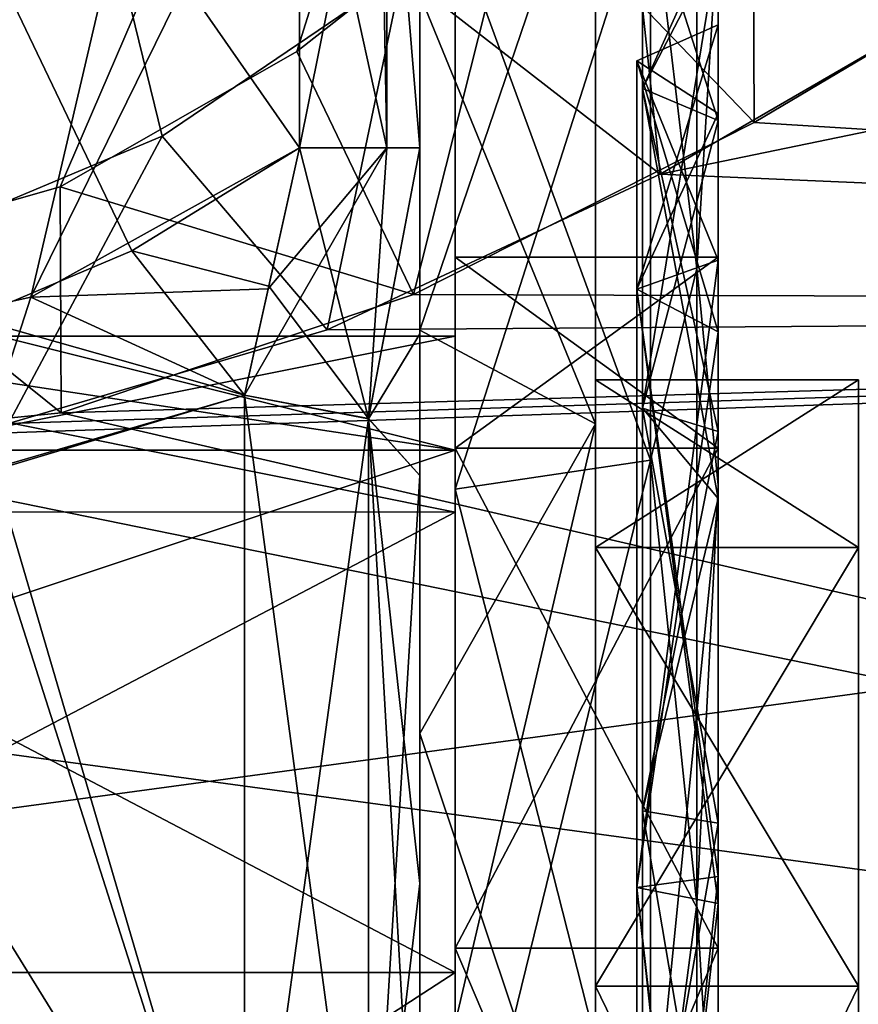
# Model space of a CAD drawing. Units: millimetres. Extents: x -32 to 60, y -24.9 to 39.4.
# Drawn here: x 18.9 to 23.7, y 1.4 to 7.1 of the extents above; entities that cross this region are included whole.
import ezdxf

# ---------------------------------------------------------------- set-up
doc = ezdxf.new("R2010")
doc.units = ezdxf.units.MM
doc.header["$LTSCALE"] = 65.185185
for name, color, linetype in [('18', 7, 'CONTINUOUS'), ('21', 7, 'CONTINUOUS'), ('288', 7, 'CONTINUOUS'), ('289', 7, 'CONTINUOUS'), ('30', 7, 'CONTINUOUS'), ('305', 7, 'CONTINUOUS'), ('31', 7, 'CONTINUOUS'), ('326', 7, 'CONTINUOUS'), ('327', 7, 'CONTINUOUS'), ('328', 7, 'CONTINUOUS'), ('329', 7, 'CONTINUOUS'), ('33', 7, 'CONTINUOUS'), ('330', 7, 'CONTINUOUS'), ('331', 7, 'CONTINUOUS'), ('332', 7, 'CONTINUOUS'), ('333', 7, 'CONTINUOUS'), ('334', 7, 'CONTINUOUS'), ('335', 7, 'CONTINUOUS'), ('336', 7, 'CONTINUOUS'), ('337', 7, 'CONTINUOUS'), ('338', 7, 'CONTINUOUS'), ('339', 7, 'CONTINUOUS'), ('34', 7, 'CONTINUOUS'), ('340', 7, 'CONTINUOUS'), ('341', 7, 'CONTINUOUS'), ('342', 7, 'CONTINUOUS'), ('343', 7, 'CONTINUOUS'), ('344', 7, 'CONTINUOUS'), ('35', 7, 'CONTINUOUS'), ('36', 7, 'CONTINUOUS'), ('37', 7, 'CONTINUOUS'), ('38', 7, 'CONTINUOUS'), ('39', 7, 'CONTINUOUS'), ('40', 7, 'CONTINUOUS'), ('41', 7, 'CONTINUOUS'), ('46', 7, 'CONTINUOUS'), ('49', 7, 'CONTINUOUS'), ('89', 7, 'CONTINUOUS'), ('90', 7, 'CONTINUOUS'), ('91', 7, 'CONTINUOUS'), ('92', 7, 'CONTINUOUS'), ('93', 7, 'CONTINUOUS')]:
    doc.layers.add(name, color=color, linetype=linetype)

msp = doc.modelspace()

# ---------------------------------------------------------------- linework, layer by layer
at = {"layer": '18', "linetype": 'CONTINUOUS'}
for points in [[(20.1999, 4.914, 9.5049), (20.2, -0.3727, 10.6935), (18.6546, 4.4634, 9.7246), (20.1999, 4.914, 9.5049)], [(20.2, -0.3725, -10.6935), (20.2, 4.9141, -9.5048), (18.7724, 4.4857, -9.7143), (20.2, -0.3725, -10.6935)], [(9.8586, 2.9919, -10.2732), (20.2, -0.3725, -10.6935), (18.7724, 4.4857, -9.7143), (9.8586, 2.9919, -10.2732)], [(18.6546, 4.4634, 9.7246), (20.2, -0.3727, 10.6935), (17.2713, 4.36, 9.7714), (18.6546, 4.4634, 9.7246)], [(17.2713, 4.36, 9.7714), (20.2, -0.3727, 10.6935), (9.8586, 2.9919, 10.2732), (17.2713, 4.36, 9.7714)], [(9.8586, -2.6096, -10.3769), (20.2, -0.3725, -10.6935), (9.8586, 2.9919, -10.2732), (9.8586, -2.6096, -10.3769)], [(9.8586, 2.9919, 10.2732), (20.2, -0.3727, 10.6935), (9.8586, -2.6096, 10.3769), (9.8586, 2.9919, 10.2732)]]:
    msp.add_3dface(points, dxfattribs=at)
at = {"layer": '21', "linetype": 'CONTINUOUS'}
for points in [[(16.354, 5.3524, 9.5313), (15.7, 12, 9.4297), (20.5077, 12, 9.1167), (16.354, 5.3524, 9.5313)], [(17.6246, 5.1724, 9.5992), (16.354, 5.3524, 9.5313), (20.5077, 12, 9.1167), (17.6246, 5.1724, 9.5992)], [(19.5577, 5.737, -9.3769), (20.5139, 6.324, -9.1146), (16.5572, 12, -9.5536), (19.5577, 5.737, -9.3769)], [(16.5572, 12, -9.5536), (20.5139, 6.324, -9.1146), (20.514, 8.5912, -9.1146), (16.5572, 12, -9.5536)], [(18.649, 5.3531, -9.531), (19.5577, 5.737, -9.3769), (16.5572, 12, -9.5536), (18.649, 5.3531, -9.531)], [(18.9815, 5.4713, 9.485), (17.6246, 5.1724, 9.5992), (20.5077, 12, 9.1167), (18.9815, 5.4713, 9.485)], [(18.9815, 5.4713, 9.485), (20.5077, 12, 9.1167), (20.514, 8.5912, 9.1146), (18.9815, 5.4713, 9.485)], [(20.514, 6.3239, 9.1146), (18.9815, 5.4713, 9.485), (20.514, 8.5912, 9.1146), (20.514, 6.3239, 9.1146)]]:
    msp.add_3dface(points, dxfattribs=at)
at = {"layer": '288', "linetype": 'CONTINUOUS'}
for points in [[(21.4, 4.6, -7.9674), (21.4, 7.9674, -4.6), (21.4, 4.3771, -7.5803), (21.4, 4.6, -7.9674)], [(21.4, 4.3771, -7.5803), (21.4, 7.9674, -4.6), (21.4, 7.5809, -4.3762), (21.4, 4.3771, -7.5803)], [(21.4, 7.9674, 4.6), (21.4, 4.6, 7.9674), (21.4, 4.3771, 7.5803), (21.4, 7.9674, 4.6)], [(21.4, 7.5809, 4.3762), (21.4, 7.9674, 4.6), (21.4, 4.3771, 7.5803), (21.4, 7.5809, 4.3762)], [(21.4, 5.25), (21.4, 4.2474, -3.0856), (21.4, 5.7), (21.4, 5.25)], [(21.4, 5.25), (21.4, 5.7), (21.4, 4.6115, 3.3501), (21.4, 5.25)], [(21.4, 5.7), (21.4, 4.2474, -3.0856), (21.4, 4.6115, -3.3501), (21.4, 5.7)], [(21.4, 4.2474, 3.0856), (21.4, 5.25), (21.4, 4.6115, 3.3501), (21.4, 4.2474, 3.0856)], [(21.4, 1.6218, 4.9932), (21.4, 4.2474, 3.0856), (21.4, 4.6115, 3.3501), (21.4, 1.6218, 4.9932)], [(21.4, 1.7608, 5.4211), (21.4, 1.6218, 4.9932), (21.4, 4.6115, 3.3501), (21.4, 1.7608, 5.4211)], [(21.4, 4.2474, -3.0856), (21.4, 1.6218, -4.9932), (21.4, 4.6115, -3.3501), (21.4, 4.2474, -3.0856)], [(21.4, 4.6115, -3.3501), (21.4, 1.6218, -4.9932), (21.4, 1.7608, -5.4211), (21.4, 4.6115, -3.3501)], [(21.4, 0, -9.2), (21.4, 4.6, -7.9674), (21.4, 0, -8.7533), (21.4, 0, -9.2)], [(21.4, 0, -8.7533), (21.4, 4.6, -7.9674), (21.4, 4.3771, -7.5803), (21.4, 0, -8.7533)], [(21.4, 4.6, 7.9674), (21.4, 0, 9.2), (21.4, 0, 8.7533), (21.4, 4.6, 7.9674)], [(21.4, 4.3771, 7.5803), (21.4, 4.6, 7.9674), (21.4, 0, 8.7533), (21.4, 4.3771, 7.5803)], [(21.4, -1.6218, 4.9932), (21.4, 1.6218, 4.9932), (21.4, 1.7608, 5.4211), (21.4, -1.6218, 4.9932)], [(21.4, -1.7608, 5.4211), (21.4, -1.6218, 4.9932), (21.4, 1.7608, 5.4211), (21.4, -1.7608, 5.4211)], [(21.4, 1.7608, -5.4211), (21.4, 1.6218, -4.9932), (21.4, -1.7608, -5.4211), (21.4, 1.7608, -5.4211)], [(21.4, 1.6218, -4.9932), (21.4, -1.6218, -4.9932), (21.4, -1.7608, -5.4211), (21.4, 1.6218, -4.9932)]]:
    msp.add_3dface(points, dxfattribs=at)
at = {"layer": '289', "linetype": 'CONTINUOUS'}
for points in [[(13.8, 6.5, 6.5108), (21.4, 7.9674, 4.6), (13.8, 8.498, 3.5245), (13.8, 6.5, 6.5108)], [(21.4, 4.6, 7.9674), (21.4, 7.9674, 4.6), (7.6, 4.6, 7.9674), (21.4, 4.6, 7.9674)], [(7.6, 4.6, 7.9674), (21.4, 7.9674, 4.6), (13.8, 6.5, 6.5108), (7.6, 4.6, 7.9674)], [(21.4, 0, 9.2), (21.4, 4.6, 7.9674), (7.6, 0, 9.2), (21.4, 0, 9.2)], [(7.6, 0, 9.2), (21.4, 4.6, 7.9674), (7.6, 4.6, 7.9674), (7.6, 0, 9.2)]]:
    msp.add_3dface(points, dxfattribs=at)
at = {"layer": '30', "linetype": 'CONTINUOUS'}
for points in [[(21.2, 7.1978, -6.1999), (21.2, 8.5912, -8.1652), (21.2, 5.284, -7.8948), (21.2, 7.1978, -6.1999)], [(21.2, 5.284, -7.8948), (21.2, 8.5912, -8.1652), (21.2, 6.324, -8.1652), (21.2, 5.284, -7.8948)], [(21.2, 8.5912, 4.0548), (21.2, 7.1978, 6.1999), (21.2, 6.3239, 8.1652), (21.2, 8.5912, 4.0548)], [(21.2, 8.5912, 8.1652), (21.2, 8.5912, 4.0548), (21.2, 6.3239, 8.1652), (21.2, 8.5912, 8.1652)], [(21.2, 7.1978, 6.1999), (21.2, 5.284, 7.8948), (21.2, 6.3239, 8.1652), (21.2, 7.1978, 6.1999)], [(21.2, 5.2848, -8.2993), (21.2, 5.284, -7.8948), (21.2, 6.324, -8.1652), (21.2, 5.2848, -8.2993)], [(21.2, 6.3239, 8.1652), (21.2, 5.284, 7.8948), (21.2, 5.264, 8.3048), (21.2, 6.3239, 8.1652)], [(21.2, 4.4549, -8.6165), (21.2, 5.284, -7.8948), (21.2, 5.2848, -8.2993), (21.2, 4.4549, -8.6165)], [(21.2, 2.9849, -9.0188), (21.2, 5.284, -7.8948), (21.2, 4.4549, -8.6165), (21.2, 2.9849, -9.0188)], [(21.2, 5.284, 7.8948), (21.2, 2.9849, 9.0188), (21.2, 5.264, 8.3048), (21.2, 5.284, 7.8948)], [(21.2, 5.264, 8.3048), (21.2, 2.9849, 9.0188), (21.2, 4.4547, 8.6165), (21.2, 5.264, 8.3048)], [(21.2, 2.1297, -9.4631), (21.2, 2.9849, -9.0188), (21.2, 4.4549, -8.6165), (21.2, 2.1297, -9.4631)], [(21.2, 4.4547, 8.6165), (21.2, 2.9849, 9.0188), (21.2, 2.1299, 9.463), (21.2, 4.4547, 8.6165)], [(21.2, 0.4719, -9.4881), (21.2, 2.9849, -9.0188), (21.2, 2.1297, -9.4631), (21.2, 0.4719, -9.4881)], [(21.2, 2.9849, 9.0188), (21.2, 0.4719, 9.4881), (21.2, 2.1299, 9.463), (21.2, 2.9849, 9.0188)], [(21.2, 2.1299, 9.463), (21.2, 0.4719, 9.4881), (21.2, -0.337, 9.6941), (21.2, 2.1299, 9.463)], [(21.2, -0.3371, -9.6941), (21.2, 0.4719, -9.4881), (21.2, 2.1297, -9.4631), (21.2, -0.3371, -9.6941)]]:
    msp.add_3dface(points, dxfattribs=at)
at = {"layer": '305', "linetype": 'CONTINUOUS'}
for points in [[(13.8, 8.498, -3.5245), (21.4, 7.9674, -4.6), (13.8, 6.5, -6.5108), (13.8, 8.498, -3.5245)], [(21.4, 7.9674, -4.6), (21.4, 4.6, -7.9674), (13.8, 6.5, -6.5108), (21.4, 7.9674, -4.6)], [(21.4, 4.6, -7.9674), (7.6, 4.6, -7.9674), (8.8, 6.5, -6.5108), (21.4, 4.6, -7.9674)], [(13.8, 6.5, -6.5108), (21.4, 4.6, -7.9674), (8.8, 6.5, -6.5108), (13.8, 6.5, -6.5108)], [(21.4, 4.6, -7.9674), (21.4, 0, -9.2), (7.6, 4.6, -7.9674), (21.4, 4.6, -7.9674)], [(21.4, 0, -9.2), (7.6, 0, -9.2), (7.6, 4.6, -7.9674), (21.4, 0, -9.2)]]:
    msp.add_3dface(points, dxfattribs=at)
at = {"layer": '31', "linetype": 'CONTINUOUS'}
for points in [[(40, 5.4238, 11.2617), (40, 9.7722, 7.7944), (22.5702, 6.1732, 10.8693), (40, 5.4238, 11.2617)], [(22.5702, 6.1732, 10.8693), (40, 9.7722, 7.7944), (24.398, 7.2342, 10.1939), (22.5702, 6.1732, 10.8693)], [(24.4265, 7.252, -10.1813), (40, 5.4238, -11.2617), (23.1055, 6.4673, -10.6969), (24.4265, 7.252, -10.1813)], [(23.1055, 6.4673, -10.6969), (40, 5.4238, -11.2617), (21.1636, 5.4883, -11.2307), (23.1055, 6.4673, -10.6969)], [(20.6715, 5.2854, 11.3276), (40, 5.4238, 11.2617), (22.5702, 6.1732, 10.8693), (20.6715, 5.2854, 11.3276)], [(21.1636, 5.4883, -11.2307), (40, 5.4238, -11.2617), (19.1552, 4.8136, -11.536), (21.1636, 5.4883, -11.2307)], [(0, 0, -12.5), (0, 5.4238, -11.2617), (40, 0, -12.5), (0, 0, -12.5)], [(40, 0, -12.5), (0, 5.4238, -11.2617), (17.3069, 4.6276, -11.6119), (40, 0, -12.5)], [(0, 0, 12.5), (40, 0, 12.5), (40, 5.4238, 11.2617), (0, 0, 12.5)], [(0, 0, 12.5), (40, 5.4238, 11.2617), (17.0736, 4.6379, 11.6077), (0, 0, 12.5)], [(17.0736, 4.6379, 11.6077), (40, 5.4238, 11.2617), (18.8554, 4.7522, 11.5614), (17.0736, 4.6379, 11.6077)], [(18.8554, 4.7522, 11.5614), (40, 5.4238, 11.2617), (20.6715, 5.2854, 11.3276), (18.8554, 4.7522, 11.5614)], [(40, 5.4238, -11.2617), (40, 0, -12.5), (19.1552, 4.8136, -11.536), (40, 5.4238, -11.2617)], [(19.1552, 4.8136, -11.536), (40, 0, -12.5), (17.3069, 4.6276, -11.6119), (19.1552, 4.8136, -11.536)]]:
    msp.add_3dface(points, dxfattribs=at)
at = {"layer": '326', "linetype": 'CONTINUOUS'}
for points in [[(21.4, 5.25), (21.4, 4.2474, 3.0856), (16.4, 5.25), (21.4, 5.25)], [(16.4, 5.25), (21.4, 4.2474, 3.0856), (16.4, 4.2477, 3.0853), (16.4, 5.25)], [(21.4, 4.2474, 3.0856), (21.4, 1.6218, 4.9932), (16.4, 4.2477, 3.0853), (21.4, 4.2474, 3.0856)], [(21.4, 1.6218, 4.9932), (16.4, 1.6226, 4.9928), (16.4, 4.2477, 3.0853), (21.4, 1.6218, 4.9932)], [(21.4, 1.6218, 4.9932), (21.4, -1.6218, 4.9932), (16.4, 1.6226, 4.9928), (21.4, 1.6218, 4.9932)], [(21.4, -1.6218, 4.9932), (16.4, -1.6226, 4.9928), (16.4, 1.6226, 4.9928), (21.4, -1.6218, 4.9932)]]:
    msp.add_3dface(points, dxfattribs=at)
at = {"layer": '327', "linetype": 'CONTINUOUS'}
for points in [[(21.4, 4.2474, -3.0856), (21.4, 5.25), (16.4, 4.2477, -3.0853), (21.4, 4.2474, -3.0856)], [(21.4, 5.25), (16.4, 5.25), (16.4, 4.2477, -3.0853), (21.4, 5.25)], [(21.4, 4.2474, -3.0856), (16.4, 4.2477, -3.0853), (16.4, 1.6226, -4.9928), (21.4, 4.2474, -3.0856)], [(21.4, 1.6218, -4.9932), (21.4, 4.2474, -3.0856), (16.4, 1.6226, -4.9928), (21.4, 1.6218, -4.9932)], [(21.4, 1.6218, -4.9932), (16.4, 1.6226, -4.9928), (16.4, -1.6226, -4.9928), (21.4, 1.6218, -4.9932)], [(21.4, -1.6218, -4.9932), (21.4, 1.6218, -4.9932), (16.4, -1.6226, -4.9928), (21.4, -1.6218, -4.9932)]]:
    msp.add_3dface(points, dxfattribs=at)
at = {"layer": '328', "linetype": 'CONTINUOUS'}
for points in [[(21.4, 4.6115, 3.3501), (21.4, 5.7), (22.9, 4.6117, 3.3498), (21.4, 4.6115, 3.3501)], [(22.9, 4.6117, 3.3498), (21.4, 5.7), (22.9, 5.7), (22.9, 4.6117, 3.3498)], [(22.9, 1.7617, 5.4207), (21.4, 4.6115, 3.3501), (22.9, 4.6117, 3.3498), (22.9, 1.7617, 5.4207)], [(21.4, 1.7608, 5.4211), (21.4, 4.6115, 3.3501), (22.9, 1.7617, 5.4207), (21.4, 1.7608, 5.4211)], [(22.9, -1.7617, 5.4207), (21.4, 1.7608, 5.4211), (22.9, 1.7617, 5.4207), (22.9, -1.7617, 5.4207)], [(21.4, -1.7608, 5.4211), (21.4, 1.7608, 5.4211), (22.9, -1.7617, 5.4207), (21.4, -1.7608, 5.4211)]]:
    msp.add_3dface(points, dxfattribs=at)
at = {"layer": '329', "linetype": 'CONTINUOUS'}
for points in [[(22.9, 5.7), (22.9, 6.5199), (22.9, 5.2751, 3.8316), (22.9, 5.7)], [(22.9, 6.5199), (22.9, 5.7), (22.9, 4.6117, -3.3498), (22.9, 6.5199)], [(22.9, 5.2751, -3.8316), (22.9, 6.5199), (22.9, 4.6117, -3.3498), (22.9, 5.2751, -3.8316)], [(22.9, 4.6117, 3.3498), (22.9, 5.7), (22.9, 5.2751, 3.8316), (22.9, 4.6117, 3.3498)], [(22.9, 1.7617, 5.4207), (22.9, 4.6117, 3.3498), (22.9, 5.2751, 3.8316), (22.9, 1.7617, 5.4207)], [(22.9, 2.0151, 6.2005), (22.9, 1.7617, 5.4207), (22.9, 5.2751, 3.8316), (22.9, 2.0151, 6.2005)], [(22.9, 2.0151, -6.2005), (22.9, 5.2751, -3.8316), (22.9, 1.7617, -5.4207), (22.9, 2.0151, -6.2005)], [(22.9, 1.7617, -5.4207), (22.9, 5.2751, -3.8316), (22.9, 4.6117, -3.3498), (22.9, 1.7617, -5.4207)], [(22.9, -1.7617, 5.4207), (22.9, 1.7617, 5.4207), (22.9, 2.0151, 6.2005), (22.9, -1.7617, 5.4207)], [(22.9, -2.0151, 6.2005), (22.9, -1.7617, 5.4207), (22.9, 2.0151, 6.2005), (22.9, -2.0151, 6.2005)], [(22.9, -2.0151, -6.2005), (22.9, 2.0151, -6.2005), (22.9, 1.7617, -5.4207), (22.9, -2.0151, -6.2005)], [(22.9, -1.7617, -5.4207), (22.9, -2.0151, -6.2005), (22.9, 1.7617, -5.4207), (22.9, -1.7617, -5.4207)]]:
    msp.add_3dface(points, dxfattribs=at)
at = {"layer": '33', "linetype": 'CONTINUOUS'}
for points in [[(17.5, 15.5, -11.4), (23.2, 15.5, -9.8727), (17.9685, 5.7655, -11.3904), (17.5, 15.5, -11.4)], [(17.9685, 5.7655, -11.3904), (23.2, 15.5, -9.8727), (19.1487, 6.1014, -11.2802), (17.9685, 5.7655, -11.3904)], [(19.1487, 6.1014, -11.2802), (23.2, 15.5, -9.8727), (20.4986, 6.8731, -10.9986), (19.1487, 6.1014, -11.2802)], [(20.4986, 6.8731, -10.9986), (23.2, 15.5, -9.8727), (21.7636, 7.8672, -10.5727), (20.4986, 6.8731, -10.9986)]]:
    msp.add_3dface(points, dxfattribs=at)
at = {"layer": '330', "linetype": 'CONTINUOUS'}
for points in [[(22.4361, 5.5169, 4.0082), (22.9, 6.5199), (22.4361, 6.8192), (22.4361, 5.5169, 4.0082)], [(22.9, 5.2751, 3.8316), (22.9, 6.5199), (22.4361, 5.5169, 4.0082), (22.9, 5.2751, 3.8316)], [(22.4361, 2.1073, 6.4855), (22.9, 5.2751, 3.8316), (22.4361, 5.5169, 4.0082), (22.4361, 2.1073, 6.4855)], [(22.9, 2.0151, 6.2005), (22.9, 5.2751, 3.8316), (22.4361, 2.1073, 6.4855), (22.9, 2.0151, 6.2005)], [(22.4361, -2.1073, 6.4855), (22.9, 2.0151, 6.2005), (22.4361, 2.1073, 6.4855), (22.4361, -2.1073, 6.4855)], [(22.9, -2.0151, 6.2005), (22.9, 2.0151, 6.2005), (22.4361, -2.1073, 6.4855), (22.9, -2.0151, 6.2005)]]:
    msp.add_3dface(points, dxfattribs=at)
at = {"layer": '331', "linetype": 'CONTINUOUS'}
for points in [[(22.9, 5.6834, 4.1288), (22.4361, 6.8192), (22.9, 7.025), (22.9, 5.6834, 4.1288)], [(22.4361, 5.5169, 4.0082), (22.4361, 6.8192), (22.9, 5.6834, 4.1288), (22.4361, 5.5169, 4.0082)], [(22.9, 2.1701, 6.6813), (22.4361, 5.5169, 4.0082), (22.9, 5.6834, 4.1288), (22.9, 2.1701, 6.6813)], [(22.4361, 2.1073, 6.4855), (22.4361, 5.5169, 4.0082), (22.9, 2.1701, 6.6813), (22.4361, 2.1073, 6.4855)], [(22.9, -2.1701, 6.6813), (22.4361, 2.1073, 6.4855), (22.9, 2.1701, 6.6813), (22.9, -2.1701, 6.6813)], [(22.4361, -2.1073, 6.4855), (22.4361, 2.1073, 6.4855), (22.9, -2.1701, 6.6813), (22.4361, -2.1073, 6.4855)]]:
    msp.add_3dface(points, dxfattribs=at)
at = {"layer": '332', "linetype": 'CONTINUOUS'}
for points in [[(22.9, 7.025), (22.9, 8.0077), (22.9, 7.6154, 2.4751), (22.9, 7.025)], [(22.9, 8.0077), (22.9, 7.025), (22.9, 5.6834, -4.1288), (22.9, 8.0077)], [(22.9, 7.6154, -2.4751), (22.9, 8.0077), (22.9, 5.6834, -4.1288), (22.9, 7.6154, -2.4751)], [(22.9, 5.6834, 4.1288), (22.9, 7.025), (22.9, 7.6154, 2.4751), (22.9, 5.6834, 4.1288)], [(22.9, 6.4784, 4.7064), (22.9, 5.6834, 4.1288), (22.9, 7.6154, 2.4751), (22.9, 6.4784, 4.7064)], [(22.9, 6.4784, -4.7064), (22.9, 7.6154, -2.4751), (22.9, 5.6834, -4.1288), (22.9, 6.4784, -4.7064)], [(22.9, 4.7073, 6.478), (22.9, 5.6834, 4.1288), (22.9, 6.4784, 4.7064), (22.9, 4.7073, 6.478)], [(22.9, 4.7073, -6.478), (22.9, 6.4784, -4.7064), (22.9, 2.1701, -6.6813), (22.9, 4.7073, -6.478)], [(22.9, 2.1701, -6.6813), (22.9, 6.4784, -4.7064), (22.9, 5.6834, -4.1288), (22.9, 2.1701, -6.6813)], [(22.9, 2.1701, 6.6813), (22.9, 5.6834, 4.1288), (22.9, 4.7073, 6.478), (22.9, 2.1701, 6.6813)], [(22.9, 2.4737, 7.6159), (22.9, 2.1701, 6.6813), (22.9, 4.7073, 6.478), (22.9, 2.4737, 7.6159)], [(22.9, 2.4737, -7.6159), (22.9, 4.7073, -6.478), (22.9, -2.4737, -7.6159), (22.9, 2.4737, -7.6159)], [(22.9, -2.4737, -7.6159), (22.9, 4.7073, -6.478), (22.9, 2.1701, -6.6813), (22.9, -2.4737, -7.6159)], [(22.9, -2.1701, 6.6813), (22.9, 2.1701, 6.6813), (22.9, 2.4737, 7.6159), (22.9, -2.1701, 6.6813)], [(22.9, -4.7073, 6.478), (22.9, -2.1701, 6.6813), (22.9, 2.4737, 7.6159), (22.9, -4.7073, 6.478)], [(22.9, 0, -8.0075), (22.9, 2.4737, -7.6159), (22.9, -2.4737, -7.6159), (22.9, 0, -8.0075)], [(22.9, -2.4737, 7.6159), (22.9, -4.7073, 6.478), (22.9, 2.4737, 7.6159), (22.9, -2.4737, 7.6159)], [(22.9, 0, 8.0075), (22.9, -2.4737, 7.6159), (22.9, 2.4737, 7.6159), (22.9, 0, 8.0075)], [(22.9, -2.1701, -6.6813), (22.9, -2.4737, -7.6159), (22.9, 2.1701, -6.6813), (22.9, -2.1701, -6.6813)]]:
    msp.add_3dface(points, dxfattribs=at)
at = {"layer": '333', "linetype": 'CONTINUOUS'}
for points in [[(22.4693, 6.6618, 4.8401), (22.9, 7.6154, 2.4751), (22.4693, 7.8314, 2.5446), (22.4693, 6.6618, 4.8401)], [(22.9, 6.4784, 4.7064), (22.9, 7.6154, 2.4751), (22.4693, 6.6618, 4.8401), (22.9, 6.4784, 4.7064)], [(22.4693, 4.8401, 6.6618), (22.9, 6.4784, 4.7064), (22.4693, 6.6618, 4.8401), (22.4693, 4.8401, 6.6618)], [(22.9, 4.7073, 6.478), (22.9, 6.4784, 4.7064), (22.4693, 4.8401, 6.6618), (22.9, 4.7073, 6.478)], [(22.4693, 2.5446, 7.8314), (22.9, 4.7073, 6.478), (22.4693, 4.8401, 6.6618), (22.4693, 2.5446, 7.8314)], [(22.9, 2.4737, 7.6159), (22.9, 4.7073, 6.478), (22.4693, 2.5446, 7.8314), (22.9, 2.4737, 7.6159)], [(22.4693, 0, 8.2344), (22.9, 2.4737, 7.6159), (22.4693, 2.5446, 7.8314), (22.4693, 0, 8.2344)], [(22.9, 0, 8.0075), (22.9, 2.4737, 7.6159), (22.4693, 0, 8.2344), (22.9, 0, 8.0075)]]:
    msp.add_3dface(points, dxfattribs=at)
at = {"layer": '334', "linetype": 'CONTINUOUS'}
for points in [[(22.4693, 6.6618, 4.8401), (22.4693, 7.8314, 2.5446), (22.9, 7.4911, 4.325), (22.4693, 6.6618, 4.8401)], [(22.9, 4.325, 7.4911), (22.4693, 6.6618, 4.8401), (22.9, 7.4911, 4.325), (22.9, 4.325, 7.4911)], [(22.4693, 4.8401, 6.6618), (22.4693, 6.6618, 4.8401), (22.9, 4.325, 7.4911), (22.4693, 4.8401, 6.6618)], [(22.4693, 2.5446, 7.8314), (22.4693, 4.8401, 6.6618), (22.9, 4.325, 7.4911), (22.4693, 2.5446, 7.8314)], [(22.9, 0, 8.65), (22.4693, 2.5446, 7.8314), (22.9, 4.325, 7.4911), (22.9, 0, 8.65)], [(22.4693, 0, 8.2344), (22.4693, 2.5446, 7.8314), (22.9, 0, 8.65), (22.4693, 0, 8.2344)]]:
    msp.add_3dface(points, dxfattribs=at)
at = {"layer": '335', "linetype": 'CONTINUOUS'}
for points in [[(22.9, 4.325, 7.4911), (22.9, 7.4911, 4.325), (22.9, 7.6194, 4.398), (22.9, 4.325, 7.4911)], [(22.9, 4.4005, 7.6179), (22.9, 4.325, 7.4911), (22.9, 7.6194, 4.398), (22.9, 4.4005, 7.6179)], [(22.9, 7.4911, -4.325), (22.9, 4.325, -7.4911), (22.9, 7.6194, -4.398), (22.9, 7.4911, -4.325)], [(22.9, 7.6194, -4.398), (22.9, 4.325, -7.4911), (22.9, 4.4004, -7.6179), (22.9, 7.6194, -4.398)], [(22.9, 0, 8.65), (22.9, 4.325, 7.4911), (22.9, 4.4005, 7.6179), (22.9, 0, 8.65)], [(22.9, 0, 8.7975), (22.9, 0, 8.65), (22.9, 4.4005, 7.6179), (22.9, 0, 8.7975)], [(22.9, 4.325, -7.4911), (22.9, 0, -8.65), (22.9, 4.4004, -7.6179), (22.9, 4.325, -7.4911)], [(22.9, 4.4004, -7.6179), (22.9, 0, -8.65), (22.9, 0, -8.7975), (22.9, 4.4004, -7.6179)]]:
    msp.add_3dface(points, dxfattribs=at)
at = {"layer": '336', "linetype": 'CONTINUOUS'}
for points in [[(21.4, 5.7), (21.4, 4.6115, -3.3501), (22.9, 5.7), (21.4, 5.7)], [(22.9, 5.7), (21.4, 4.6115, -3.3501), (22.9, 4.6117, -3.3498), (22.9, 5.7)], [(21.4, 4.6115, -3.3501), (21.4, 1.7608, -5.4211), (22.9, 4.6117, -3.3498), (21.4, 4.6115, -3.3501)], [(21.4, 1.7608, -5.4211), (22.9, 1.7617, -5.4207), (22.9, 4.6117, -3.3498), (21.4, 1.7608, -5.4211)], [(21.4, 1.7608, -5.4211), (21.4, -1.7608, -5.4211), (22.9, 1.7617, -5.4207), (21.4, 1.7608, -5.4211)], [(21.4, -1.7608, -5.4211), (22.9, -1.7617, -5.4207), (22.9, 1.7617, -5.4207), (21.4, -1.7608, -5.4211)]]:
    msp.add_3dface(points, dxfattribs=at)
at = {"layer": '337', "linetype": 'CONTINUOUS'}
for points in [[(22.9, 6.5199), (22.9, 5.2751, -3.8316), (22.4361, 6.8192), (22.9, 6.5199)], [(22.4361, 6.8192), (22.9, 5.2751, -3.8316), (22.4361, 5.5169, -4.0082), (22.4361, 6.8192)], [(22.9, 5.2751, -3.8316), (22.9, 2.0151, -6.2005), (22.4361, 5.5169, -4.0082), (22.9, 5.2751, -3.8316)], [(22.4361, 5.5169, -4.0082), (22.9, 2.0151, -6.2005), (22.4361, 2.1073, -6.4855), (22.4361, 5.5169, -4.0082)], [(22.9, 2.0151, -6.2005), (22.9, -2.0151, -6.2005), (22.4361, 2.1073, -6.4855), (22.9, 2.0151, -6.2005)], [(22.4361, 2.1073, -6.4855), (22.9, -2.0151, -6.2005), (22.4361, -2.1073, -6.4855), (22.4361, 2.1073, -6.4855)]]:
    msp.add_3dface(points, dxfattribs=at)
at = {"layer": '338', "linetype": 'CONTINUOUS'}
for points in [[(22.9, 7.025), (22.4361, 6.8192), (22.4361, 5.5169, -4.0082), (22.9, 7.025)], [(22.9, 5.6834, -4.1288), (22.9, 7.025), (22.4361, 5.5169, -4.0082), (22.9, 5.6834, -4.1288)], [(22.9, 2.1701, -6.6813), (22.9, 5.6834, -4.1288), (22.4361, 2.1073, -6.4855), (22.9, 2.1701, -6.6813)], [(22.9, 5.6834, -4.1288), (22.4361, 5.5169, -4.0082), (22.4361, 2.1073, -6.4855), (22.9, 5.6834, -4.1288)], [(22.9, -2.1701, -6.6813), (22.9, 2.1701, -6.6813), (22.4361, -2.1073, -6.4855), (22.9, -2.1701, -6.6813)], [(22.9, 2.1701, -6.6813), (22.4361, 2.1073, -6.4855), (22.4361, -2.1073, -6.4855), (22.9, 2.1701, -6.6813)]]:
    msp.add_3dface(points, dxfattribs=at)
at = {"layer": '339', "linetype": 'CONTINUOUS'}
for points in [[(22.9, 7.6154, -2.4751), (22.9, 6.4784, -4.7064), (22.4693, 7.8314, -2.5446), (22.9, 7.6154, -2.4751)], [(22.4693, 7.8314, -2.5446), (22.9, 6.4784, -4.7064), (22.4693, 6.6618, -4.8401), (22.4693, 7.8314, -2.5446)], [(22.9, 6.4784, -4.7064), (22.9, 4.7073, -6.478), (22.4693, 6.6618, -4.8401), (22.9, 6.4784, -4.7064)], [(22.4693, 6.6618, -4.8401), (22.9, 4.7073, -6.478), (22.4693, 4.8401, -6.6618), (22.4693, 6.6618, -4.8401)], [(22.9, 4.7073, -6.478), (22.9, 2.4737, -7.6159), (22.4693, 4.8401, -6.6618), (22.9, 4.7073, -6.478)], [(22.4693, 4.8401, -6.6618), (22.9, 2.4737, -7.6159), (22.4693, 2.5446, -7.8314), (22.4693, 4.8401, -6.6618)], [(22.9, 2.4737, -7.6159), (22.9, 0, -8.0075), (22.4693, 2.5446, -7.8314), (22.9, 2.4737, -7.6159)], [(22.4693, 2.5446, -7.8314), (22.9, 0, -8.0075), (22.4693, 0, -8.2344), (22.4693, 2.5446, -7.8314)]]:
    msp.add_3dface(points, dxfattribs=at)
at = {"layer": '34', "linetype": 'CONTINUOUS'}
for points in [[(21.0974, 7.3171, 10.8175), (17.5, 15.5, 11.4), (19.7299, 6.3894, 11.1798), (21.0974, 7.3171, 10.8175)], [(19.7299, 6.3894, 11.1798), (17.5, 15.5, 11.4), (18.4949, 5.8708, 11.3565), (19.7299, 6.3894, 11.1798)]]:
    msp.add_3dface(points, dxfattribs=at)
at = {"layer": '340', "linetype": 'CONTINUOUS'}
for points in [[(22.9, 7.4911, -4.325), (22.4693, 7.8314, -2.5446), (22.4693, 6.6618, -4.8401), (22.9, 7.4911, -4.325)], [(22.9, 4.325, -7.4911), (22.9, 7.4911, -4.325), (22.4693, 4.8401, -6.6618), (22.9, 4.325, -7.4911)], [(22.9, 7.4911, -4.325), (22.4693, 6.6618, -4.8401), (22.4693, 4.8401, -6.6618), (22.9, 7.4911, -4.325)], [(22.9, 4.325, -7.4911), (22.4693, 4.8401, -6.6618), (22.4693, 2.5446, -7.8314), (22.9, 4.325, -7.4911)], [(22.9, 0, -8.65), (22.9, 4.325, -7.4911), (22.4693, 0, -8.2344), (22.9, 0, -8.65)], [(22.9, 4.325, -7.4911), (22.4693, 2.5446, -7.8314), (22.4693, 0, -8.2344), (22.9, 4.325, -7.4911)]]:
    msp.add_3dface(points, dxfattribs=at)
at = {"layer": '341', "linetype": 'CONTINUOUS'}
for points in [[(21.4, 7.5809, 4.3762), (21.4, 4.3771, 7.5803), (22.5144, 7.8678, 4.543), (21.4, 7.5809, 4.3762)], [(22.5144, 7.8678, 4.543), (21.4, 4.3771, 7.5803), (22.5144, 4.5436, 7.8675), (22.5144, 7.8678, 4.543)], [(21.4, 4.3771, 7.5803), (21.4, 0, 8.7533), (22.5144, 4.5436, 7.8675), (21.4, 4.3771, 7.5803)], [(22.5144, 4.5436, 7.8675), (21.4, 0, 8.7533), (22.5144, 0, 9.0852), (22.5144, 4.5436, 7.8675)]]:
    msp.add_3dface(points, dxfattribs=at)
at = {"layer": '342', "linetype": 'CONTINUOUS'}
for points in [[(22.5144, 4.5436, -7.8675), (21.4, 7.5809, -4.3762), (22.5144, 7.8678, -4.543), (22.5144, 4.5436, -7.8675)], [(21.4, 4.3771, -7.5803), (21.4, 7.5809, -4.3762), (22.5144, 4.5436, -7.8675), (21.4, 4.3771, -7.5803)], [(22.5144, 0, -9.0852), (21.4, 4.3771, -7.5803), (22.5144, 4.5436, -7.8675), (22.5144, 0, -9.0852)], [(21.4, 0, -8.7533), (21.4, 4.3771, -7.5803), (22.5144, 0, -9.0852), (21.4, 0, -8.7533)]]:
    msp.add_3dface(points, dxfattribs=at)
at = {"layer": '343', "linetype": 'CONTINUOUS'}
for points in [[(22.7793, 5.6352, -7.0663), (22.5144, 7.8678, -4.543), (22.7793, 8.1431, -3.9215), (22.7793, 5.6352, -7.0663)], [(22.9, 7.6194, -4.398), (22.7793, 5.6352, -7.0663), (22.7793, 8.1431, -3.9215), (22.9, 7.6194, -4.398)], [(22.5144, 4.5436, -7.8675), (22.5144, 7.8678, -4.543), (22.7793, 5.6352, -7.0663), (22.5144, 4.5436, -7.8675)], [(22.9, 7.6194, -4.398), (22.9, 4.4004, -7.6179), (22.7793, 5.6352, -7.0663), (22.9, 7.6194, -4.398)], [(22.7793, 2.0112, -8.8116), (22.5144, 4.5436, -7.8675), (22.7793, 5.6352, -7.0663), (22.7793, 2.0112, -8.8116)], [(22.9, 4.4004, -7.6179), (22.7793, 2.0112, -8.8116), (22.7793, 5.6352, -7.0663), (22.9, 4.4004, -7.6179)], [(22.5144, 0, -9.0852), (22.5144, 4.5436, -7.8675), (22.7793, 2.0112, -8.8116), (22.5144, 0, -9.0852)], [(22.9, 4.4004, -7.6179), (22.9, 0, -8.7975), (22.7793, 2.0112, -8.8116), (22.9, 4.4004, -7.6179)], [(22.7793, -2.0112, -8.8116), (22.5144, 0, -9.0852), (22.7793, 2.0112, -8.8116), (22.7793, -2.0112, -8.8116)], [(22.9, 0, -8.7975), (22.7793, -2.0112, -8.8116), (22.7793, 2.0112, -8.8116), (22.9, 0, -8.7975)]]:
    msp.add_3dface(points, dxfattribs=at)
at = {"layer": '344', "linetype": 'CONTINUOUS'}
for points in [[(22.7793, 8.1431, 3.9215), (22.5144, 7.8678, 4.543), (22.7793, 5.6352, 7.0663), (22.7793, 8.1431, 3.9215)], [(22.9, 7.6194, 4.398), (22.7793, 8.1431, 3.9215), (22.7793, 5.6352, 7.0663), (22.9, 7.6194, 4.398)], [(22.5144, 7.8678, 4.543), (22.5144, 4.5436, 7.8675), (22.7793, 5.6352, 7.0663), (22.5144, 7.8678, 4.543)], [(22.9, 4.4005, 7.6179), (22.9, 7.6194, 4.398), (22.7793, 5.6352, 7.0663), (22.9, 4.4005, 7.6179)], [(22.7793, 5.6352, 7.0663), (22.5144, 4.5436, 7.8675), (22.7793, 2.0112, 8.8116), (22.7793, 5.6352, 7.0663)], [(22.9, 4.4005, 7.6179), (22.7793, 5.6352, 7.0663), (22.7793, 2.0112, 8.8116), (22.9, 4.4005, 7.6179)], [(22.5144, 4.5436, 7.8675), (22.5144, 0, 9.0852), (22.7793, 2.0112, 8.8116), (22.5144, 4.5436, 7.8675)], [(22.9, 0, 8.7975), (22.9, 4.4005, 7.6179), (22.7793, 2.0112, 8.8116), (22.9, 0, 8.7975)], [(22.7793, 2.0112, 8.8116), (22.5144, 0, 9.0852), (22.7793, -2.0112, 8.8116), (22.7793, 2.0112, 8.8116)], [(22.9, 0, 8.7975), (22.7793, 2.0112, 8.8116), (22.7793, -2.0112, 8.8116), (22.9, 0, 8.7975)]]:
    msp.add_3dface(points, dxfattribs=at)
at = {"layer": '35', "linetype": 'CONTINUOUS'}
for points in [[(22.5702, 6.1732, 10.8693), (22.3363, 8.3791, 10.3233), (21.0974, 7.3171, 10.8175), (22.5702, 6.1732, 10.8693)], [(22.5702, 6.1732, 10.8693), (24.398, 7.2342, 10.1939), (22.3363, 8.3791, 10.3233), (22.5702, 6.1732, 10.8693)], [(20.6715, 5.2854, 11.3276), (21.0974, 7.3171, 10.8175), (19.7299, 6.3894, 11.1798), (20.6715, 5.2854, 11.3276)], [(20.6715, 5.2854, 11.3276), (22.5702, 6.1732, 10.8693), (21.0974, 7.3171, 10.8175), (20.6715, 5.2854, 11.3276)], [(18.8554, 4.7522, 11.5614), (19.7299, 6.3894, 11.1798), (18.4949, 5.8708, 11.3565), (18.8554, 4.7522, 11.5614)], [(18.8554, 4.7522, 11.5614), (20.6715, 5.2854, 11.3276), (19.7299, 6.3894, 11.1798), (18.8554, 4.7522, 11.5614)]]:
    msp.add_3dface(points, dxfattribs=at)
at = {"layer": '36', "linetype": 'CONTINUOUS'}
for points in [[(23.1055, 6.4673, -10.6969), (21.7636, 7.8672, -10.5727), (23.0937, 9.1002, -9.9333), (23.1055, 6.4673, -10.6969)], [(24.4265, 7.252, -10.1813), (23.1055, 6.4673, -10.6969), (23.0937, 9.1002, -9.9333), (24.4265, 7.252, -10.1813)], [(21.1636, 5.4883, -11.2307), (20.4986, 6.8731, -10.9986), (21.7636, 7.8672, -10.5727), (21.1636, 5.4883, -11.2307)], [(23.1055, 6.4673, -10.6969), (21.1636, 5.4883, -11.2307), (21.7636, 7.8672, -10.5727), (23.1055, 6.4673, -10.6969)], [(21.1636, 5.4883, -11.2307), (19.1487, 6.1014, -11.2802), (20.4986, 6.8731, -10.9986), (21.1636, 5.4883, -11.2307)], [(19.1552, 4.8136, -11.536), (17.9685, 5.7655, -11.3904), (19.1487, 6.1014, -11.2802), (19.1552, 4.8136, -11.536)], [(21.1636, 5.4883, -11.2307), (19.1552, 4.8136, -11.536), (19.1487, 6.1014, -11.2802), (21.1636, 5.4883, -11.2307)], [(19.1552, 4.8136, -11.536), (17.3069, 4.6276, -11.6119), (17.9685, 5.7655, -11.3904), (19.1552, 4.8136, -11.536)]]:
    msp.add_3dface(points, dxfattribs=at)
at = {"layer": '37', "linetype": 'CONTINUOUS'}
for points in [[(22.2, 8.2267, 4.7508), (22.2, 9.5), (22.2, 4.0451, 2.9389), (22.2, 8.2267, 4.7508)], [(22.2, 9.5), (22.2, 8.2267, -4.7508), (22.2, 5), (22.2, 9.5)], [(22.2, 9.5), (22.2, 5), (22.2, 4.0451, 2.9389), (22.2, 9.5)], [(22.2, 4.7493, 8.2274), (22.2, 8.2267, 4.7508), (22.2, -4.7493, 8.2274), (22.2, 4.7493, 8.2274)], [(22.2, -4.7493, 8.2274), (22.2, 8.2267, 4.7508), (22.2, 1.5451, 4.7553), (22.2, -4.7493, 8.2274)], [(22.2, 1.5451, 4.7553), (22.2, 8.2267, 4.7508), (22.2, 4.0451, 2.9389), (22.2, 1.5451, 4.7553)], [(22.2, 8.2267, -4.7508), (22.2, 4.7493, -8.2274), (22.2, 1.5451, -4.7553), (22.2, 8.2267, -4.7508)], [(22.2, 5), (22.2, 8.2267, -4.7508), (22.2, 4.0451, -2.9389), (22.2, 5)], [(22.2, 4.0451, -2.9389), (22.2, 8.2267, -4.7508), (22.2, 1.5451, -4.7553), (22.2, 4.0451, -2.9389)], [(22.2, 0, 9.4997), (22.2, 4.7493, 8.2274), (22.2, -4.7493, 8.2274), (22.2, 0, 9.4997)], [(22.2, -4.7493, -8.2274), (22.2, -8.2267, -4.7508), (22.2, 4.7493, -8.2274), (22.2, -4.7493, -8.2274)], [(22.2, 4.7493, -8.2274), (22.2, -8.2267, -4.7508), (22.2, -1.5451, -4.7553), (22.2, 4.7493, -8.2274)], [(22.2, 0, -9.4997), (22.2, -4.7493, -8.2274), (22.2, 4.7493, -8.2274), (22.2, 0, -9.4997)], [(22.2, 1.5451, -4.7553), (22.2, 4.7493, -8.2274), (22.2, -1.5451, -4.7553), (22.2, 1.5451, -4.7553)], [(22.2, -1.5451, 4.7553), (22.2, -4.7493, 8.2274), (22.2, 1.5451, 4.7553), (22.2, -1.5451, 4.7553)]]:
    msp.add_3dface(points, dxfattribs=at)
at = {"layer": '38', "linetype": 'CONTINUOUS'}
for points in [[(21.2, 7.1978, -6.1999), (21.2, 5.284, -7.8948), (22.2, 8.2267, -4.7508), (21.2, 7.1978, -6.1999)], [(21.2, 5.284, -7.8948), (22.2, 4.7493, -8.2274), (22.2, 8.2267, -4.7508), (21.2, 5.284, -7.8948)], [(21.2, 5.284, -7.8948), (21.2, 2.9849, -9.0188), (22.2, 4.7493, -8.2274), (21.2, 5.284, -7.8948)], [(21.2, 2.9849, -9.0188), (21.2, 0.4719, -9.4881), (22.2, 4.7493, -8.2274), (21.2, 2.9849, -9.0188)], [(21.2, 0.4719, -9.4881), (22.2, 0, -9.4997), (22.2, 4.7493, -8.2274), (21.2, 0.4719, -9.4881)]]:
    msp.add_3dface(points, dxfattribs=at)
at = {"layer": '39', "linetype": 'CONTINUOUS'}
for points in [[(21.2, 7.1978, 6.1999), (22.2, 8.2267, 4.7508), (22.2, 4.7493, 8.2274), (21.2, 7.1978, 6.1999)], [(21.2, 5.284, 7.8948), (21.2, 7.1978, 6.1999), (22.2, 4.7493, 8.2274), (21.2, 5.284, 7.8948)], [(21.2, 2.9849, 9.0188), (21.2, 5.284, 7.8948), (22.2, 4.7493, 8.2274), (21.2, 2.9849, 9.0188)], [(21.2, 2.9849, 9.0188), (22.2, 4.7493, 8.2274), (22.2, 0, 9.4997), (21.2, 2.9849, 9.0188)], [(21.2, 0.4719, 9.4881), (21.2, 2.9849, 9.0188), (22.2, 0, 9.4997), (21.2, 0.4719, 9.4881)]]:
    msp.add_3dface(points, dxfattribs=at)
at = {"layer": '40', "linetype": 'CONTINUOUS'}
for points in [[(23.7, 4.0451, -2.9389), (23.7, 5), (22.2, 4.0451, -2.9389), (23.7, 4.0451, -2.9389)], [(23.7, 5), (22.2, 5), (22.2, 4.0451, -2.9389), (23.7, 5)], [(23.7, 1.5451, -4.7553), (23.7, 4.0451, -2.9389), (22.2, 1.5451, -4.7553), (23.7, 1.5451, -4.7553)], [(23.7, 4.0451, -2.9389), (22.2, 4.0451, -2.9389), (22.2, 1.5451, -4.7553), (23.7, 4.0451, -2.9389)], [(23.7, -1.5451, -4.7553), (23.7, 1.5451, -4.7553), (22.2, -1.5451, -4.7553), (23.7, -1.5451, -4.7553)], [(23.7, 1.5451, -4.7553), (22.2, 1.5451, -4.7553), (22.2, -1.5451, -4.7553), (23.7, 1.5451, -4.7553)]]:
    msp.add_3dface(points, dxfattribs=at)
at = {"layer": '41', "linetype": 'CONTINUOUS'}
for points in [[(23.7, 5), (23.7, 4.0451, 2.9389), (22.2, 5), (23.7, 5)], [(22.2, 5), (23.7, 4.0451, 2.9389), (22.2, 4.0451, 2.9389), (22.2, 5)], [(23.7, 4.0451, 2.9389), (23.7, 1.5451, 4.7553), (22.2, 4.0451, 2.9389), (23.7, 4.0451, 2.9389)], [(23.7, 1.5451, 4.7553), (22.2, 1.5451, 4.7553), (22.2, 4.0451, 2.9389), (23.7, 1.5451, 4.7553)], [(23.7, 1.5451, 4.7553), (23.7, -1.5451, 4.7553), (22.2, 1.5451, 4.7553), (23.7, 1.5451, 4.7553)], [(23.7, -1.5451, 4.7553), (22.2, -1.5451, 4.7553), (22.2, 1.5451, 4.7553), (23.7, -1.5451, 4.7553)]]:
    msp.add_3dface(points, dxfattribs=at)
at = {"layer": '46', "linetype": 'CONTINUOUS'}
for points in [[(20.338, 5.5348, -9.2577), (20.5139, 6.324, -9.1146), (19.5577, 5.737, -9.3769), (20.338, 5.5348, -9.2577)], [(18.649, 5.3531, -9.531), (20.2, 4.9141, -9.5048), (19.5577, 5.737, -9.3769), (18.649, 5.3531, -9.531)], [(20.2, 4.9141, -9.5048), (20.338, 5.5348, -9.2577), (19.5577, 5.737, -9.3769), (20.2, 4.9141, -9.5048)], [(18.7724, 4.4857, -9.7143), (20.2, 4.9141, -9.5048), (18.649, 5.3531, -9.531), (18.7724, 4.4857, -9.7143)]]:
    msp.add_3dface(points, dxfattribs=at)
at = {"layer": '49', "linetype": 'CONTINUOUS'}
for points in [[(20.514, 6.3239, 9.1146), (20.3345, 5.5192, 9.2623), (18.9815, 5.4713, 9.485), (20.514, 6.3239, 9.1146)], [(20.3345, 5.5192, 9.2623), (20.1999, 4.914, 9.5049), (18.9815, 5.4713, 9.485), (20.3345, 5.5192, 9.2623)], [(18.9815, 5.4713, 9.485), (18.6546, 4.4634, 9.7246), (17.6246, 5.1724, 9.5992), (18.9815, 5.4713, 9.485)], [(20.1999, 4.914, 9.5049), (18.6546, 4.4634, 9.7246), (18.9815, 5.4713, 9.485), (20.1999, 4.914, 9.5049)]]:
    msp.add_3dface(points, dxfattribs=at)
at = {"layer": '89', "linetype": 'CONTINUOUS'}
for points in [[(21.0105, 6.3239, 8.7509), (20.514, 6.3239, 9.1146), (20.9693, 8.5912, 8.804), (21.0105, 6.3239, 8.7509)], [(20.9693, 8.5912, 8.804), (20.514, 6.3239, 9.1146), (20.514, 8.5912, 9.1146), (20.9693, 8.5912, 8.804)], [(21.0105, 8.5912, 8.7508), (21.0105, 6.3239, 8.7509), (20.9693, 8.5912, 8.804), (21.0105, 8.5912, 8.7508)], [(21.2, 8.5912, 8.1652), (21.2, 6.3239, 8.1652), (21.0105, 8.5912, 8.7508), (21.2, 8.5912, 8.1652)], [(21.2, 6.3239, 8.1652), (21.0105, 6.3239, 8.7509), (21.0105, 8.5912, 8.7508), (21.2, 6.3239, 8.1652)]]:
    msp.add_3dface(points, dxfattribs=at)
at = {"layer": '90', "linetype": 'CONTINUOUS'}
for points in [[(20.1999, 4.914, 9.5049), (20.3345, 5.5192, 9.2623), (21.0105, 6.3239, 8.7509), (20.1999, 4.914, 9.5049)], [(20.9071, 4.7795, 9.2447), (20.1999, 4.914, 9.5049), (21.0105, 6.3239, 8.7509), (20.9071, 4.7795, 9.2447)], [(20.3345, 5.5192, 9.2623), (20.514, 6.3239, 9.1146), (21.0105, 6.3239, 8.7509), (20.3345, 5.5192, 9.2623)], [(21.2, 6.3239, 8.1652), (21.2, 5.264, 8.3048), (20.9071, 4.7795, 9.2447), (21.2, 6.3239, 8.1652)], [(21.2, 6.3239, 8.1652), (20.9071, 4.7795, 9.2447), (21.0105, 6.3239, 8.7509), (21.2, 6.3239, 8.1652)], [(21.2, 5.264, 8.3048), (21.2, 4.4547, 8.6165), (20.9071, 4.7795, 9.2447), (21.2, 5.264, 8.3048)]]:
    msp.add_3dface(points, dxfattribs=at)
at = {"layer": '91', "linetype": 'CONTINUOUS'}
for points in [[(20.2, -0.3727, 10.6935), (20.1999, 4.914, 9.5049), (20.9071, -0.3625, 10.4008), (20.2, -0.3727, 10.6935)], [(20.9071, -0.3625, 10.4008), (20.1999, 4.914, 9.5049), (20.9071, 4.7795, 9.2447), (20.9071, -0.3625, 10.4008)], [(20.2, 4.9141, -9.5048), (20.2, -0.3725, -10.6935), (20.9071, 4.7796, -9.2446), (20.2, 4.9141, -9.5048)], [(20.9071, 4.7796, -9.2446), (20.2, -0.3725, -10.6935), (20.9071, -0.3623, -10.4008), (20.9071, 4.7796, -9.2446)], [(21.2, 4.4549, -8.6165), (20.9071, 4.7796, -9.2446), (20.9071, -0.3623, -10.4008), (21.2, 4.4549, -8.6165)], [(21.2, 4.4547, 8.6165), (21.2, 2.1299, 9.463), (20.9071, 4.7795, 9.2447), (21.2, 4.4547, 8.6165)], [(21.2, 2.1299, 9.463), (21.2, -0.337, 9.6941), (20.9071, 4.7795, 9.2447), (21.2, 2.1299, 9.463)], [(21.2, -0.337, 9.6941), (20.9071, -0.3625, 10.4008), (20.9071, 4.7795, 9.2447), (21.2, -0.337, 9.6941)], [(21.2, 2.1297, -9.4631), (21.2, 4.4549, -8.6165), (20.9071, -0.3623, -10.4008), (21.2, 2.1297, -9.4631)], [(21.2, -0.3371, -9.6941), (21.2, 2.1297, -9.4631), (20.9071, -0.3623, -10.4008), (21.2, -0.3371, -9.6941)]]:
    msp.add_3dface(points, dxfattribs=at)
at = {"layer": '92', "linetype": 'CONTINUOUS'}
for points in [[(20.5139, 6.324, -9.1146), (20.338, 5.5348, -9.2577), (20.9071, 4.7796, -9.2446), (20.5139, 6.324, -9.1146)], [(21.0105, 6.324, -8.7509), (20.5139, 6.324, -9.1146), (20.9071, 4.7796, -9.2446), (21.0105, 6.324, -8.7509)], [(21.2, 4.4549, -8.6165), (21.2, 6.324, -8.1652), (20.9071, 4.7796, -9.2446), (21.2, 4.4549, -8.6165)], [(21.2, 6.324, -8.1652), (21.0105, 6.324, -8.7509), (20.9071, 4.7796, -9.2446), (21.2, 6.324, -8.1652)], [(21.2, 4.4549, -8.6165), (21.2, 5.2848, -8.2993), (21.2, 6.324, -8.1652), (21.2, 4.4549, -8.6165)], [(20.338, 5.5348, -9.2577), (20.2, 4.9141, -9.5048), (20.9071, 4.7796, -9.2446), (20.338, 5.5348, -9.2577)]]:
    msp.add_3dface(points, dxfattribs=at)
at = {"layer": '93', "linetype": 'CONTINUOUS'}
for points in [[(20.514, 8.5912, -9.1146), (20.5139, 6.324, -9.1146), (21.0105, 6.324, -8.7509), (20.514, 8.5912, -9.1146)], [(20.9693, 8.5912, -8.804), (20.514, 8.5912, -9.1146), (21.0105, 6.324, -8.7509), (20.9693, 8.5912, -8.804)], [(21.0105, 8.5912, -8.7509), (20.9693, 8.5912, -8.804), (21.0105, 6.324, -8.7509), (21.0105, 8.5912, -8.7509)], [(21.2, 6.324, -8.1652), (21.2, 8.5912, -8.1652), (21.0105, 8.5912, -8.7509), (21.2, 6.324, -8.1652)], [(21.2, 6.324, -8.1652), (21.0105, 8.5912, -8.7509), (21.0105, 6.324, -8.7509), (21.2, 6.324, -8.1652)]]:
    msp.add_3dface(points, dxfattribs=at)

doc.saveas('drawing.dxf')
